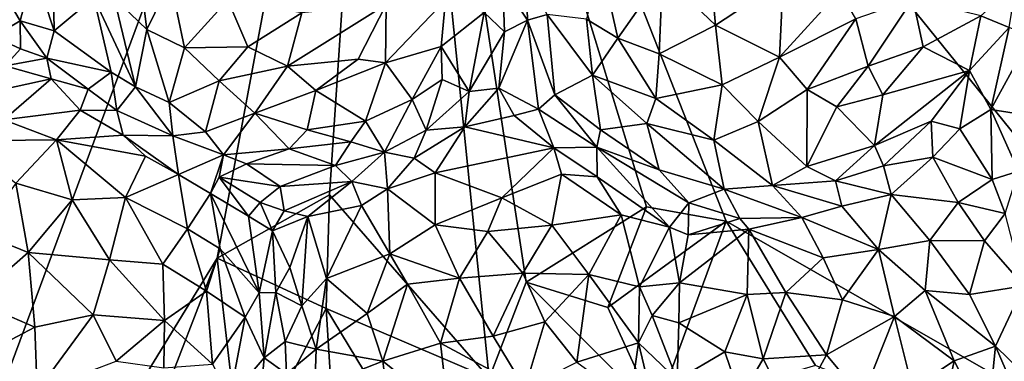
# Model space of a CAD drawing. Units: inches. Extents: x 3.6 to 11.36, y -3.42 to 2.9.
# Drawn here: x 8.41 to 9.52, y -0.63 to -0.25 of the extents above; entities that cross this region are included whole.
import ezdxf

# ---------------------------------------------------------------- set-up
doc = ezdxf.new("R2010")
doc.units = ezdxf.units.IN
doc.header["$MEASUREMENT"] = 0
doc.layers.add('Exported_from_Blender-4-0-0', color=7, linetype='Continuous')

msp = doc.modelspace()

# ---------------------------------------------------------------- linework, layer by layer
at = {"layer": 'Exported_from_Blender-4-0-0'}
for points in [[(8.8255, 0.4974, -0.0396), (8.1591, -1.2959, -0.0396), (8.1684, -0.2569, -0.0396)], [(8.8255, 0.4974, -0.0396), (8.6362, -0.517, -0.0396), (8.1591, -1.2959, -0.0396)], [(8.8255, 0.4974, -0.0396), (8.1684, -0.2569, -0.0396), (8.2464, -0.118, -0.0396)], [(8.7625, -0.4458, -0.0396), (8.6362, -0.517, -0.0396), (8.8255, 0.4974, -0.0396)], [(8.7625, -0.4458, -0.0396), (8.8255, 0.4974, -0.0396), (8.9421, -0.6519, -0.0396)], [(9.1192, -0.4592, -0.0396), (8.9839, -0.5441, -0.0396), (8.8255, 0.4974, -0.0396)], [(9.2086, -0.4755, -0.0396), (9.1192, -0.4592, -0.0396), (8.8255, 0.4974, -0.0396)], [(9.9589, -0.9045, -0.0396), (9.2086, -0.4755, -0.0396), (8.8255, 0.4974, -0.0396)], [(9.9589, -0.9045, -0.0396), (8.8255, 0.4974, -0.0396), (9.5463, -0.0383, -0.0396)], [(8.8255, 0.4974, -0.0396), (8.9839, -0.5441, -0.0396), (8.9421, -0.6519, -0.0396)], [(8.5448, -0.1641, 0.6206), (8.5201, -0.2243, 0.5898), (8.557, -0.26, 0.6006)], [(8.5837, -0.2053, 0.6316), (8.5448, -0.1641, 0.6206), (8.557, -0.26, 0.6006)], [(8.4512, -0.1753, 0.5214), (8.4299, -0.1919, 0.4988), (8.4527, -0.2615, 0.4813)], [(8.4512, -0.1753, 0.5214), (8.4527, -0.2615, 0.4813), (8.4974, -0.2238, 0.568)], [(9.0665, -0.1798, 0.6188), (9.0518, -0.2485, 0.6005), (9.087, -0.2698, 0.6184)], [(9.1371, -0.1983, 0.6512), (9.0665, -0.1798, 0.6188), (9.087, -0.2698, 0.6184)], [(8.3938, -0.215, 0.486), (8.4144, -0.2502, 0.4623), (8.4299, -0.1919, 0.4988)], [(8.4299, -0.1919, 0.4988), (8.4144, -0.2502, 0.4623), (8.4527, -0.2615, 0.4813)], [(9.1371, -0.1983, 0.6512), (9.087, -0.2698, 0.6184), (9.1335, -0.2874, 0.6329)], [(9.1969, -0.2551, 0.6569), (9.1371, -0.1983, 0.6512), (9.1335, -0.2874, 0.6329)], [(9.1912, -0.1925, 0.6616), (9.1371, -0.1983, 0.6512), (9.1969, -0.2551, 0.6569)], [(9.1912, -0.1925, 0.6616), (9.1969, -0.2551, 0.6569), (9.2727, -0.2048, 0.6611)], [(8.5837, -0.2053, 0.6316), (8.557, -0.26, 0.6006), (8.5993, -0.2804, 0.6143)], [(8.6481, -0.2269, 0.6467), (8.5837, -0.2053, 0.6316), (8.5993, -0.2804, 0.6143)], [(8.9575, -0.2078, 0.5605), (8.9363, -0.241, 0.5562), (8.9595, -0.2625, 0.526)], [(8.9836, -0.2009, 0.5605), (8.9575, -0.2078, 0.5605), (8.9852, -0.2494, 0.5407)], [(8.9575, -0.2078, 0.5605), (8.9595, -0.2625, 0.526), (8.9852, -0.2494, 0.5407)], [(8.9836, -0.2009, 0.5605), (8.9852, -0.2494, 0.5407), (9.0074, -0.243, 0.5606)], [(9.2727, -0.2048, 0.6611), (9.1969, -0.2551, 0.6569), (9.2689, -0.2912, 0.6503)], [(9.2727, -0.2048, 0.6611), (9.2689, -0.2912, 0.6503), (9.3365, -0.2164, 0.6535)], [(9.535, -0.2091, 0.5267), (9.4951, -0.2444, 0.5468), (9.5272, -0.2578, 0.5397)], [(8.4144, -0.2502, 0.4623), (8.3938, -0.215, 0.486), (8.3844, -0.2678, 0.4636)], [(9.3365, -0.2164, 0.6535), (9.2689, -0.2912, 0.6503), (9.3547, -0.2481, 0.645)], [(8.4974, -0.2238, 0.568), (8.4527, -0.2615, 0.4813), (8.5168, -0.3081, 0.5382)], [(8.4974, -0.2238, 0.568), (8.5168, -0.3081, 0.5382), (8.544, -0.3245, 0.5527)], [(8.544, -0.3245, 0.5527), (8.5201, -0.2243, 0.5898), (8.4974, -0.2238, 0.568)], [(8.5201, -0.2243, 0.5898), (8.544, -0.3245, 0.5527), (8.557, -0.26, 0.6006)], [(8.6704, -0.2793, 0.635), (8.6481, -0.2269, 0.6467), (8.5993, -0.2804, 0.6143)], [(8.7312, -0.2414, 0.6514), (8.6481, -0.2269, 0.6467), (8.6704, -0.2793, 0.635)], [(8.7151, -0.3013, 0.6312), (8.7948, -0.2933, 0.624), (8.8263, -0.2317, 0.6399)], [(8.7312, -0.2414, 0.6514), (8.7151, -0.3013, 0.6312), (8.8263, -0.2317, 0.6399)], [(8.8263, -0.2317, 0.6399), (8.7948, -0.2933, 0.624), (8.8255, -0.2976, 0.6125)], [(8.8929, -0.2271, 0.6057), (8.8263, -0.2317, 0.6399), (8.8255, -0.2976, 0.6125)], [(8.8882, -0.279, 0.5837), (8.8929, -0.2271, 0.6057), (8.8255, -0.2976, 0.6125)], [(8.9363, -0.241, 0.5562), (8.8929, -0.2271, 0.6057), (8.8882, -0.279, 0.5837)], [(9.4189, -0.2255, 0.6192), (9.3547, -0.2481, 0.645), (9.3685, -0.301, 0.6203)], [(9.4189, -0.2255, 0.6192), (9.3685, -0.301, 0.6203), (9.4303, -0.2793, 0.5905)], [(9.4189, -0.2255, 0.6192), (9.4303, -0.2793, 0.5905), (9.4951, -0.2444, 0.5468)], [(8.7312, -0.2414, 0.6514), (8.6704, -0.2793, 0.635), (8.7151, -0.3013, 0.6312)], [(8.9363, -0.241, 0.5562), (8.8882, -0.279, 0.5837), (8.9195, -0.3295, 0.487)], [(8.9363, -0.241, 0.5562), (8.9195, -0.3295, 0.487), (8.9595, -0.2625, 0.526)], [(8.9852, -0.2494, 0.5407), (9.0159, -0.3334, 0.4961), (9.0074, -0.243, 0.5606)], [(9.0074, -0.243, 0.5606), (9.0159, -0.3334, 0.4961), (9.0585, -0.3113, 0.576)], [(9.0074, -0.243, 0.5606), (9.0585, -0.3113, 0.576), (9.0518, -0.2485, 0.6005)], [(8.4144, -0.2502, 0.4623), (8.3844, -0.2678, 0.4636), (8.4149, -0.2815, 0.4528)], [(8.4527, -0.2615, 0.4813), (8.4144, -0.2502, 0.4623), (8.4443, -0.2921, 0.4644)], [(8.4443, -0.2921, 0.4644), (8.4144, -0.2502, 0.4623), (8.4149, -0.2815, 0.4528)], [(8.9852, -0.2494, 0.5407), (8.9531, -0.326, 0.4761), (8.9976, -0.3495, 0.4719)], [(8.9595, -0.2625, 0.526), (8.9531, -0.326, 0.4761), (8.9852, -0.2494, 0.5407)], [(8.9852, -0.2494, 0.5407), (8.9976, -0.3495, 0.4719), (9.0159, -0.3334, 0.4961)], [(9.087, -0.2698, 0.6184), (9.0518, -0.2485, 0.6005), (9.0585, -0.3113, 0.576)], [(9.2689, -0.2912, 0.6503), (9.3, -0.3274, 0.6304), (9.3547, -0.2481, 0.645)], [(9.3547, -0.2481, 0.645), (9.3, -0.3274, 0.6304), (9.3685, -0.301, 0.6203)], [(9.4951, -0.2444, 0.5468), (9.4303, -0.2793, 0.5905), (9.4826, -0.3061, 0.5312)], [(9.4951, -0.2444, 0.5468), (9.4826, -0.3061, 0.5312), (9.5272, -0.2578, 0.5397)], [(8.4527, -0.2615, 0.4813), (8.4443, -0.2921, 0.4644), (8.5168, -0.3081, 0.5382)], [(8.557, -0.26, 0.6006), (8.544, -0.3245, 0.5527), (8.5821, -0.3419, 0.5653)], [(8.5993, -0.2804, 0.6143), (8.557, -0.26, 0.6006), (8.5821, -0.3419, 0.5653)], [(8.9195, -0.3295, 0.487), (8.9531, -0.326, 0.4761), (8.9595, -0.2625, 0.526)], [(9.1969, -0.2551, 0.6569), (9.1335, -0.2874, 0.6329), (9.2044, -0.3223, 0.636)], [(9.1969, -0.2551, 0.6569), (9.2044, -0.3223, 0.636), (9.2689, -0.2912, 0.6503)], [(9.5272, -0.2578, 0.5397), (9.4826, -0.3061, 0.5312), (9.5066, -0.35, 0.5206)], [(9.5514, -0.268, 0.5456), (9.5272, -0.2578, 0.5397), (9.5066, -0.35, 0.5206)], [(8.3844, -0.2678, 0.4636), (8.3974, -0.3008, 0.4612), (8.4149, -0.2815, 0.4528)], [(9.087, -0.2698, 0.6184), (9.0585, -0.3113, 0.576), (9.1298, -0.3374, 0.6073)], [(9.087, -0.2698, 0.6184), (9.1298, -0.3374, 0.6073), (9.1335, -0.2874, 0.6329)], [(9.5514, -0.268, 0.5456), (9.5066, -0.35, 0.5206), (9.578, -0.3613, 0.5738)], [(8.4149, -0.2815, 0.4528), (8.3974, -0.3008, 0.4612), (8.4443, -0.2921, 0.4644)], [(8.5993, -0.2804, 0.6143), (8.5821, -0.3419, 0.5653), (8.6384, -0.3175, 0.6085)], [(8.5993, -0.2804, 0.6143), (8.6384, -0.3175, 0.6085), (8.6704, -0.2793, 0.635)], [(8.6704, -0.2793, 0.635), (8.6384, -0.3175, 0.6085), (8.7151, -0.3013, 0.6312)], [(8.8882, -0.279, 0.5837), (8.8255, -0.2976, 0.6125), (8.8555, -0.3388, 0.5628)], [(8.8882, -0.279, 0.5837), (8.8555, -0.3388, 0.5628), (8.8893, -0.316, 0.5489)], [(8.9195, -0.3295, 0.487), (8.8882, -0.279, 0.5837), (8.8893, -0.316, 0.5489)], [(9.1335, -0.2874, 0.6329), (9.1298, -0.3374, 0.6073), (9.2044, -0.3223, 0.636)], [(9.3685, -0.301, 0.6203), (9.3852, -0.3333, 0.5928), (9.4303, -0.2793, 0.5905)], [(9.4826, -0.3061, 0.5312), (9.4303, -0.2793, 0.5905), (9.3852, -0.3333, 0.5928)], [(8.4494, -0.3155, 0.4811), (8.4443, -0.2921, 0.4644), (8.3974, -0.3008, 0.4612)], [(8.4443, -0.2921, 0.4644), (8.4494, -0.3155, 0.4811), (8.4909, -0.3269, 0.5173)], [(8.4443, -0.2921, 0.4644), (8.4909, -0.3269, 0.5173), (8.5168, -0.3081, 0.5382)], [(8.7151, -0.3013, 0.6312), (8.747, -0.3287, 0.6132), (8.7948, -0.2933, 0.624)], [(8.7948, -0.2933, 0.624), (8.747, -0.3287, 0.6132), (8.8255, -0.2976, 0.6125)], [(8.747, -0.3287, 0.6132), (8.8029, -0.363, 0.5729), (8.8255, -0.2976, 0.6125)], [(8.8255, -0.2976, 0.6125), (8.8029, -0.363, 0.5729), (8.8555, -0.3388, 0.5628)], [(9.2689, -0.2912, 0.6503), (9.2044, -0.3223, 0.636), (9.2448, -0.3633, 0.6145)], [(9.2689, -0.2912, 0.6503), (9.2448, -0.3633, 0.6145), (9.3, -0.3274, 0.6304)], [(8.3581, -0.3351, 0.4973), (8.4494, -0.3155, 0.4811), (8.3974, -0.3008, 0.4612)], [(8.5168, -0.3081, 0.5382), (8.4909, -0.3269, 0.5173), (8.5233, -0.3511, 0.541)], [(8.5168, -0.3081, 0.5382), (8.5233, -0.3511, 0.541), (8.544, -0.3245, 0.5527)], [(8.6384, -0.3175, 0.6085), (8.6785, -0.3541, 0.5936), (8.7151, -0.3013, 0.6312)], [(8.7151, -0.3013, 0.6312), (8.6785, -0.3541, 0.5936), (8.747, -0.3287, 0.6132)], [(9.3685, -0.301, 0.6203), (9.3, -0.3274, 0.6304), (9.3332, -0.3469, 0.6085)], [(9.3685, -0.301, 0.6203), (9.3332, -0.3469, 0.6085), (9.3852, -0.3333, 0.5928)], [(9.3852, -0.3333, 0.5928), (9.3756, -0.3902, 0.5542), (9.4826, -0.3061, 0.5312)], [(9.4395, -0.363, 0.5223), (9.4826, -0.3061, 0.5312), (9.3756, -0.3902, 0.5542)], [(9.4395, -0.363, 0.5223), (9.4715, -0.3717, 0.5102), (9.4826, -0.3061, 0.5312)], [(9.4826, -0.3061, 0.5312), (9.4715, -0.3717, 0.5102), (9.5066, -0.35, 0.5206)], [(8.3962, -0.3615, 0.5516), (8.4494, -0.3155, 0.4811), (8.3581, -0.3351, 0.4973)], [(8.3962, -0.3615, 0.5516), (8.482, -0.3507, 0.5334), (8.4494, -0.3155, 0.4811)], [(8.482, -0.3507, 0.5334), (8.4909, -0.3269, 0.5173), (8.4494, -0.3155, 0.4811)], [(8.5821, -0.3419, 0.5653), (8.6231, -0.3751, 0.5575), (8.6384, -0.3175, 0.6085)], [(8.6384, -0.3175, 0.6085), (8.6231, -0.3751, 0.5575), (8.6785, -0.3541, 0.5936)], [(8.8713, -0.3733, 0.5003), (8.8893, -0.316, 0.5489), (8.8555, -0.3388, 0.5628)], [(8.9195, -0.3295, 0.487), (8.8893, -0.316, 0.5489), (8.8713, -0.3733, 0.5003)], [(9.0585, -0.3113, 0.576), (9.0159, -0.3334, 0.4961), (9.0674, -0.3729, 0.515)], [(9.1194, -0.3655, 0.5757), (9.0585, -0.3113, 0.576), (9.0674, -0.3729, 0.515)], [(9.0585, -0.3113, 0.576), (9.1194, -0.3655, 0.5757), (9.1298, -0.3374, 0.6073)], [(8.4909, -0.3269, 0.5173), (8.482, -0.3507, 0.5334), (8.5233, -0.3511, 0.541)], [(8.544, -0.3245, 0.5527), (8.5233, -0.3511, 0.541), (8.5861, -0.3795, 0.5513)], [(8.5821, -0.3419, 0.5653), (8.544, -0.3245, 0.5527), (8.5861, -0.3795, 0.5513)], [(8.747, -0.3287, 0.6132), (8.6785, -0.3541, 0.5936), (8.7374, -0.3729, 0.5788)], [(8.747, -0.3287, 0.6132), (8.7374, -0.3729, 0.5788), (8.8029, -0.363, 0.5729)], [(8.9195, -0.3295, 0.487), (8.8713, -0.3733, 0.5003), (8.9149, -0.3693, 0.4713)], [(8.9149, -0.3693, 0.4713), (8.9701, -0.3567, 0.4632), (8.9531, -0.326, 0.4761)], [(8.9531, -0.326, 0.4761), (8.9195, -0.3295, 0.487), (8.9149, -0.3693, 0.4713)], [(8.9976, -0.3495, 0.4719), (8.9531, -0.326, 0.4761), (8.9701, -0.3567, 0.4632)], [(9.2044, -0.3223, 0.636), (9.1298, -0.3374, 0.6073), (9.1948, -0.3844, 0.5929)], [(9.2448, -0.3633, 0.6145), (9.2044, -0.3223, 0.636), (9.1948, -0.3844, 0.5929)], [(9.2448, -0.3633, 0.6145), (9.2994, -0.4141, 0.5661), (9.3, -0.3274, 0.6304)], [(9.3, -0.3274, 0.6304), (9.2994, -0.4141, 0.5661), (9.3332, -0.3469, 0.6085)], [(8.5821, -0.3419, 0.5653), (8.5861, -0.3795, 0.5513), (8.6231, -0.3751, 0.5575)], [(8.8555, -0.3388, 0.5628), (8.8029, -0.363, 0.5729), (8.8242, -0.3978, 0.5148)], [(8.8713, -0.3733, 0.5003), (8.8555, -0.3388, 0.5628), (8.8242, -0.3978, 0.5148)], [(9.0159, -0.3334, 0.4961), (8.9976, -0.3495, 0.4719), (9.0633, -0.3924, 0.4951)], [(9.0159, -0.3334, 0.4961), (9.0633, -0.3924, 0.4951), (9.0674, -0.3729, 0.515)], [(9.1948, -0.3844, 0.5929), (9.1298, -0.3374, 0.6073), (9.1194, -0.3655, 0.5757)], [(9.3332, -0.3469, 0.6085), (9.3756, -0.3902, 0.5542), (9.3852, -0.3333, 0.5928)], [(8.4554, -0.3841, 0.579), (8.482, -0.3507, 0.5334), (8.3962, -0.3615, 0.5516)], [(8.4554, -0.3841, 0.579), (8.5304, -0.3786, 0.5536), (8.482, -0.3507, 0.5334)], [(8.482, -0.3507, 0.5334), (8.5304, -0.3786, 0.5536), (8.5233, -0.3511, 0.541)], [(8.5233, -0.3511, 0.541), (8.5304, -0.3786, 0.5536), (8.5861, -0.3795, 0.5513)], [(8.6785, -0.3541, 0.5936), (8.6231, -0.3751, 0.5575), (8.6432, -0.4008, 0.5385)], [(8.7169, -0.3941, 0.5519), (8.6785, -0.3541, 0.5936), (8.6432, -0.4008, 0.5385)], [(8.7374, -0.3729, 0.5788), (8.6785, -0.3541, 0.5936), (8.7169, -0.3941, 0.5519)], [(8.9976, -0.3495, 0.4719), (8.9701, -0.3567, 0.4632), (9.0148, -0.3931, 0.474)], [(9.0633, -0.3924, 0.4951), (8.9976, -0.3495, 0.4719), (9.0148, -0.3931, 0.474)], [(9.3332, -0.3469, 0.6085), (9.2994, -0.4141, 0.5661), (9.3756, -0.3902, 0.5542)], [(9.4715, -0.3717, 0.5102), (9.5082, -0.4285, 0.5288), (9.5066, -0.35, 0.5206)], [(9.5377, -0.4191, 0.5395), (9.5066, -0.35, 0.5206), (9.5082, -0.4285, 0.5288)], [(9.578, -0.3613, 0.5738), (9.5066, -0.35, 0.5206), (9.5377, -0.4191, 0.5395)], [(8.4554, -0.3841, 0.579), (8.3962, -0.3615, 0.5516), (8.3506, -0.385, 0.5698)], [(8.8029, -0.363, 0.5729), (8.7374, -0.3729, 0.5788), (8.7864, -0.3862, 0.5501)], [(8.8242, -0.3978, 0.5148), (8.8029, -0.363, 0.5729), (8.7864, -0.3862, 0.5501)], [(8.9701, -0.3567, 0.4632), (8.9149, -0.3693, 0.4713), (9.0148, -0.3931, 0.474)], [(9.1194, -0.3655, 0.5757), (9.0674, -0.3729, 0.515), (9.1335, -0.4178, 0.5143)], [(9.2064, -0.4393, 0.5363), (9.1194, -0.3655, 0.5757), (9.1335, -0.4178, 0.5143)], [(9.1948, -0.3844, 0.5929), (9.1194, -0.3655, 0.5757), (9.2064, -0.4393, 0.5363)], [(9.2448, -0.3633, 0.6145), (9.1948, -0.3844, 0.5929), (9.2607, -0.4353, 0.5543)], [(9.2994, -0.4141, 0.5661), (9.2448, -0.3633, 0.6145), (9.2607, -0.4353, 0.5543)], [(9.4395, -0.363, 0.5223), (9.3756, -0.3902, 0.5542), (9.3859, -0.4131, 0.5387)], [(9.4395, -0.363, 0.5223), (9.3859, -0.4131, 0.5387), (9.4413, -0.4036, 0.513)], [(9.4395, -0.363, 0.5223), (9.4413, -0.4036, 0.513), (9.4715, -0.3717, 0.5102)], [(8.6231, -0.3751, 0.5575), (8.5861, -0.3795, 0.5513), (8.6432, -0.4008, 0.5385)], [(8.7374, -0.3729, 0.5788), (8.7169, -0.3941, 0.5519), (8.7864, -0.3862, 0.5501)], [(8.8713, -0.3733, 0.5003), (8.8242, -0.3978, 0.5148), (8.8577, -0.4046, 0.4983)], [(8.8577, -0.4046, 0.4983), (8.8813, -0.4212, 0.4985), (8.9149, -0.3693, 0.4713)], [(8.9149, -0.3693, 0.4713), (8.8713, -0.3733, 0.5003), (8.8577, -0.4046, 0.4983)], [(8.9149, -0.3693, 0.4713), (8.8813, -0.4212, 0.4985), (9.0148, -0.3931, 0.474)], [(9.0674, -0.3729, 0.515), (9.0633, -0.3924, 0.4951), (9.1335, -0.4178, 0.5143)], [(9.4715, -0.3717, 0.5102), (9.4413, -0.4036, 0.513), (9.5082, -0.4285, 0.5288)], [(8.3506, -0.385, 0.5698), (8.4094, -0.4329, 0.6167), (8.4554, -0.3841, 0.579)], [(8.4554, -0.3841, 0.579), (8.4094, -0.4329, 0.6167), (8.473, -0.4515, 0.6216)], [(8.5304, -0.3786, 0.5536), (8.4554, -0.3841, 0.579), (8.5556, -0.4023, 0.5606)], [(8.533, -0.4488, 0.6034), (8.4554, -0.3841, 0.579), (8.473, -0.4515, 0.6216)], [(8.5556, -0.4023, 0.5606), (8.4554, -0.3841, 0.579), (8.533, -0.4488, 0.6034)], [(8.5926, -0.4229, 0.5536), (8.5304, -0.3786, 0.5536), (8.5556, -0.4023, 0.5606)], [(8.5861, -0.3795, 0.5513), (8.5304, -0.3786, 0.5536), (8.5926, -0.4229, 0.5536)], [(8.5861, -0.3795, 0.5513), (8.5926, -0.4229, 0.5536), (8.6432, -0.4008, 0.5385)], [(8.7864, -0.3862, 0.5501), (8.7169, -0.3941, 0.5519), (8.7691, -0.4128, 0.5054)], [(8.7864, -0.3862, 0.5501), (8.7691, -0.4128, 0.5054), (8.8242, -0.3978, 0.5148)], [(9.1948, -0.3844, 0.5929), (9.2064, -0.4393, 0.5363), (9.2607, -0.4353, 0.5543)], [(8.6432, -0.4008, 0.5385), (8.6692, -0.4108, 0.5203), (8.7169, -0.3941, 0.5519)], [(8.7691, -0.4128, 0.5054), (8.7169, -0.3941, 0.5519), (8.6692, -0.4108, 0.5203)], [(8.8242, -0.3978, 0.5148), (8.7691, -0.4128, 0.5054), (8.7877, -0.4309, 0.4846)], [(8.8242, -0.3978, 0.5148), (8.7877, -0.4309, 0.4846), (8.8279, -0.4389, 0.4945)], [(8.8279, -0.4389, 0.4945), (8.8577, -0.4046, 0.4983), (8.8242, -0.3978, 0.5148)], [(9.0148, -0.3931, 0.474), (8.8813, -0.4212, 0.4985), (8.9563, -0.4493, 0.5233)], [(8.9563, -0.4493, 0.5233), (9.0233, -0.4225, 0.4906), (9.0148, -0.3931, 0.474)], [(9.0148, -0.3931, 0.474), (9.0638, -0.4255, 0.4875), (9.0633, -0.3924, 0.4951)], [(9.0233, -0.4225, 0.4906), (9.0638, -0.4255, 0.4875), (9.0148, -0.3931, 0.474)], [(9.0633, -0.3924, 0.4951), (9.0638, -0.4255, 0.4875), (9.1449, -0.482, 0.4796)], [(9.0633, -0.3924, 0.4951), (9.1449, -0.482, 0.4796), (9.1669, -0.4547, 0.4973)], [(9.0633, -0.3924, 0.4951), (9.1669, -0.4547, 0.4973), (9.1335, -0.4178, 0.5143)], [(9.3756, -0.3902, 0.5542), (9.2994, -0.4141, 0.5661), (9.3317, -0.4302, 0.5533)], [(9.3859, -0.4131, 0.5387), (9.3756, -0.3902, 0.5542), (9.3317, -0.4302, 0.5533)], [(8.5926, -0.4229, 0.5536), (8.5556, -0.4023, 0.5606), (8.533, -0.4488, 0.6034)], [(8.6432, -0.4008, 0.5385), (8.5926, -0.4229, 0.5536), (8.6286, -0.4444, 0.5319)], [(8.6432, -0.4008, 0.5385), (8.6286, -0.4444, 0.5319), (8.6382, -0.426, 0.5229)], [(8.6692, -0.4108, 0.5203), (8.6432, -0.4008, 0.5385), (8.6382, -0.426, 0.5229)], [(8.8279, -0.4389, 0.4945), (8.8813, -0.4212, 0.4985), (8.8577, -0.4046, 0.4983)], [(9.4413, -0.4036, 0.513), (9.3859, -0.4131, 0.5387), (9.3945, -0.4455, 0.547)], [(9.4413, -0.4036, 0.513), (9.3945, -0.4455, 0.547), (9.4698, -0.4543, 0.5358)], [(9.4413, -0.4036, 0.513), (9.4698, -0.4543, 0.5358), (9.5082, -0.4285, 0.5288)], [(8.6692, -0.4108, 0.5203), (8.6382, -0.426, 0.5229), (8.7069, -0.4365, 0.4551)], [(8.7691, -0.4128, 0.5054), (8.6692, -0.4108, 0.5203), (8.7069, -0.4365, 0.4551)], [(8.7691, -0.4128, 0.5054), (8.7069, -0.4365, 0.4551), (8.7877, -0.4309, 0.4846)], [(9.2064, -0.4393, 0.5363), (9.1335, -0.4178, 0.5143), (9.1669, -0.4547, 0.4973)], [(9.2994, -0.4141, 0.5661), (9.2607, -0.4353, 0.5543), (9.3317, -0.4302, 0.5533)], [(9.3859, -0.4131, 0.5387), (9.3317, -0.4302, 0.5533), (9.3945, -0.4455, 0.547)], [(9.5082, -0.4285, 0.5288), (9.5226, -0.467, 0.5308), (9.5377, -0.4191, 0.5395)], [(8.5926, -0.4229, 0.5536), (8.533, -0.4488, 0.6034), (8.6027, -0.4842, 0.5832)], [(8.5926, -0.4229, 0.5536), (8.6027, -0.4842, 0.5832), (8.6286, -0.4444, 0.5319)], [(8.6382, -0.426, 0.5229), (8.6286, -0.4444, 0.5319), (8.6712, -0.4699, 0.4638)], [(8.6382, -0.426, 0.5229), (8.6712, -0.4699, 0.4638), (8.6846, -0.4546, 0.4501)], [(8.7069, -0.4365, 0.4551), (8.6382, -0.426, 0.5229), (8.6846, -0.4546, 0.4501)], [(8.7877, -0.4309, 0.4846), (8.7069, -0.4365, 0.4551), (8.7113, -0.4637, 0.4349)], [(8.7877, -0.4309, 0.4846), (8.7113, -0.4637, 0.4349), (8.7382, -0.4702, 0.4439)], [(8.7877, -0.4309, 0.4846), (8.7382, -0.4702, 0.4439), (8.7984, -0.4577, 0.4862)], [(8.7877, -0.4309, 0.4846), (8.7984, -0.4577, 0.4862), (8.8279, -0.4389, 0.4945)], [(8.8813, -0.4794, 0.5328), (8.8813, -0.4212, 0.4985), (8.8279, -0.4389, 0.4945)], [(8.8813, -0.4212, 0.4985), (8.8813, -0.4794, 0.5328), (8.9563, -0.4493, 0.5233)], [(9.0127, -0.4801, 0.5296), (9.0233, -0.4225, 0.4906), (8.9563, -0.4493, 0.5233)], [(9.0233, -0.4225, 0.4906), (9.0127, -0.4801, 0.5296), (9.0907, -0.4685, 0.4871)], [(9.0638, -0.4255, 0.4875), (9.0233, -0.4225, 0.4906), (9.0907, -0.4685, 0.4871)], [(9.1449, -0.482, 0.4796), (9.0638, -0.4255, 0.4875), (9.0907, -0.4685, 0.4871)], [(9.3317, -0.4302, 0.5533), (9.2607, -0.4353, 0.5543), (9.3389, -0.4587, 0.5567)], [(9.3317, -0.4302, 0.5533), (9.3389, -0.4587, 0.5567), (9.3945, -0.4455, 0.547)], [(9.5226, -0.467, 0.5308), (9.5082, -0.4285, 0.5288), (9.4698, -0.4543, 0.5358)], [(8.3697, -0.4889, 0.6366), (8.4234, -0.5105, 0.6478), (8.4094, -0.4329, 0.6167)], [(8.4094, -0.4329, 0.6167), (8.4234, -0.5105, 0.6478), (8.473, -0.4515, 0.6216)], [(8.7069, -0.4365, 0.4551), (8.6846, -0.4546, 0.4501), (8.7113, -0.4637, 0.4349)], [(8.8305, -0.512, 0.5317), (8.8279, -0.4389, 0.4945), (8.7984, -0.4577, 0.4862)], [(8.8813, -0.4794, 0.5328), (8.8279, -0.4389, 0.4945), (8.8305, -0.512, 0.5317)], [(9.1669, -0.4547, 0.4973), (9.224, -0.4724, 0.5353), (9.2064, -0.4393, 0.5363)], [(9.2607, -0.4353, 0.5543), (9.2064, -0.4393, 0.5363), (9.2939, -0.4713, 0.5572)], [(9.2939, -0.4713, 0.5572), (9.2064, -0.4393, 0.5363), (9.224, -0.4724, 0.5353)], [(9.2607, -0.4353, 0.5543), (9.2939, -0.4713, 0.5572), (9.3389, -0.4587, 0.5567)], [(8.4234, -0.5105, 0.6478), (8.515, -0.519, 0.6386), (8.473, -0.4515, 0.6216)], [(8.515, -0.519, 0.6386), (8.533, -0.4488, 0.6034), (8.473, -0.4515, 0.6216)], [(8.5748, -0.5236, 0.6152), (8.533, -0.4488, 0.6034), (8.515, -0.519, 0.6386)], [(8.6027, -0.4842, 0.5832), (8.533, -0.4488, 0.6034), (8.5748, -0.5236, 0.6152)], [(8.6286, -0.4444, 0.5319), (8.6027, -0.4842, 0.5832), (8.6394, -0.5064, 0.5561)], [(8.6394, -0.5064, 0.5561), (8.6834, -0.5559, 0.5088), (8.6286, -0.4444, 0.5319)], [(8.6286, -0.4444, 0.5319), (8.6834, -0.5559, 0.5088), (8.6712, -0.4699, 0.4638)], [(8.7625, -0.4458, -0.0396), (8.7586, -0.5736, -0.0396), (8.6362, -0.517, -0.0396)], [(8.7625, -0.4458, -0.0396), (8.9421, -0.6519, -0.0396), (8.7586, -0.5736, -0.0396)], [(8.9563, -0.4493, 0.5233), (8.8813, -0.4794, 0.5328), (8.9405, -0.4869, 0.5429)], [(9.0127, -0.4801, 0.5296), (8.9563, -0.4493, 0.5233), (8.9405, -0.4869, 0.5429)], [(9.3802, -0.5073, 0.5874), (9.3945, -0.4455, 0.547), (9.3389, -0.4587, 0.5567)], [(9.3945, -0.4455, 0.547), (9.3802, -0.5073, 0.5874), (9.4379, -0.4973, 0.5734)], [(9.4698, -0.4543, 0.5358), (9.3945, -0.4455, 0.547), (9.4379, -0.4973, 0.5734)], [(8.6983, -0.4864, 0.4444), (8.6846, -0.4546, 0.4501), (8.6712, -0.4699, 0.4638)], [(8.7113, -0.4637, 0.4349), (8.6846, -0.4546, 0.4501), (8.6983, -0.4864, 0.4444)], [(8.7113, -0.4637, 0.4349), (8.6983, -0.4864, 0.4444), (8.7382, -0.4702, 0.4439)], [(8.7382, -0.4702, 0.4439), (8.7589, -0.5399, 0.4939), (8.7984, -0.4577, 0.4862)], [(8.8305, -0.512, 0.5317), (8.7984, -0.4577, 0.4862), (8.7589, -0.5399, 0.4939)], [(8.9839, -0.5441, -0.0396), (9.1192, -0.4592, -0.0396), (9.0755, -0.5726, -0.0396)], [(9.1192, -0.4592, -0.0396), (9.2086, -0.4755, -0.0396), (9.0755, -0.5726, -0.0396)], [(9.1669, -0.4547, 0.4973), (9.1449, -0.482, 0.4796), (9.166, -0.4908, 0.4905)], [(9.1669, -0.4547, 0.4973), (9.166, -0.4908, 0.4905), (9.224, -0.4724, 0.5353)], [(9.2939, -0.4713, 0.5572), (9.3802, -0.5073, 0.5874), (9.3389, -0.4587, 0.5567)], [(9.4993, -0.4977, 0.5454), (9.4698, -0.4543, 0.5358), (9.4379, -0.4973, 0.5734)], [(9.4993, -0.4977, 0.5454), (9.5226, -0.467, 0.5308), (9.4698, -0.4543, 0.5358)], [(8.6712, -0.4699, 0.4638), (8.6834, -0.5559, 0.5088), (8.6983, -0.4864, 0.4444)], [(8.6983, -0.4864, 0.4444), (8.7179, -0.5274, 0.4672), (8.7382, -0.4702, 0.4439)], [(8.7315, -0.5707, 0.4888), (8.7382, -0.4702, 0.4439), (8.7179, -0.5274, 0.4672)], [(8.7382, -0.4702, 0.4439), (8.7315, -0.5707, 0.4888), (8.7589, -0.5399, 0.4939)], [(9.0907, -0.4685, 0.4871), (9.0127, -0.4801, 0.5296), (9.0543, -0.5355, 0.5359)], [(9.1111, -0.5491, 0.5126), (9.0907, -0.4685, 0.4871), (9.0543, -0.5355, 0.5359)], [(9.2086, -0.4755, -0.0396), (9.1295, -0.6906, -0.0396), (9.0755, -0.5726, -0.0396)], [(9.1449, -0.482, 0.4796), (9.0907, -0.4685, 0.4871), (9.1111, -0.5491, 0.5126)], [(9.3093, -0.6377, -0.0396), (9.1295, -0.6906, -0.0396), (9.2086, -0.4755, -0.0396)], [(9.224, -0.4724, 0.5353), (9.166, -0.4908, 0.4905), (9.2342, -0.4846, 0.5421)], [(9.9589, -0.9045, -0.0396), (9.3093, -0.6377, -0.0396), (9.2086, -0.4755, -0.0396)], [(9.2939, -0.4713, 0.5572), (9.224, -0.4724, 0.5353), (9.2342, -0.4846, 0.5421)], [(9.2939, -0.4713, 0.5572), (9.2342, -0.4846, 0.5421), (9.318, -0.5165, 0.587)], [(9.318, -0.5165, 0.587), (9.3802, -0.5073, 0.5874), (9.2939, -0.4713, 0.5572)], [(9.5226, -0.467, 0.5308), (9.4993, -0.4977, 0.5454), (9.5435, -0.5483, 0.5374)], [(8.624, -0.5541, 0.5921), (8.6027, -0.4842, 0.5832), (8.5748, -0.5236, 0.6152)], [(8.624, -0.5541, 0.5921), (8.6394, -0.5064, 0.5561), (8.6027, -0.4842, 0.5832)], [(8.6983, -0.4864, 0.4444), (8.6834, -0.5559, 0.5088), (8.7021, -0.5558, 0.4879)], [(8.7179, -0.5274, 0.4672), (8.6983, -0.4864, 0.4444), (8.7021, -0.5558, 0.4879)], [(8.8813, -0.4794, 0.5328), (8.8305, -0.512, 0.5317), (8.9087, -0.5395, 0.5604)], [(8.8813, -0.4794, 0.5328), (8.9087, -0.5395, 0.5604), (8.9405, -0.4869, 0.5429)], [(8.9405, -0.4869, 0.5429), (8.9087, -0.5395, 0.5604), (8.9798, -0.5339, 0.5569)], [(8.9405, -0.4869, 0.5429), (8.9798, -0.5339, 0.5569), (9.0127, -0.4801, 0.5296)], [(9.0543, -0.5355, 0.5359), (9.0127, -0.4801, 0.5296), (8.9798, -0.5339, 0.5569)], [(9.1111, -0.5491, 0.5126), (9.1561, -0.5447, 0.5145), (9.1449, -0.482, 0.4796)], [(9.1449, -0.482, 0.4796), (9.1561, -0.5447, 0.5145), (9.166, -0.4908, 0.4905)], [(9.2342, -0.4846, 0.5421), (9.1561, -0.5447, 0.5145), (9.2324, -0.5579, 0.5738)], [(9.2342, -0.4846, 0.5421), (9.166, -0.4908, 0.4905), (9.1561, -0.5447, 0.5145)], [(9.276, -0.5555, 0.5921), (9.2342, -0.4846, 0.5421), (9.2324, -0.5579, 0.5738)], [(9.2342, -0.4846, 0.5421), (9.276, -0.5555, 0.5921), (9.318, -0.5165, 0.587)], [(8.3697, -0.4889, 0.6366), (8.3617, -0.5647, 0.6528), (8.4234, -0.5105, 0.6478)], [(9.3802, -0.5073, 0.5874), (9.4326, -0.5535, 0.5973), (9.4379, -0.4973, 0.5734)], [(9.4379, -0.4973, 0.5734), (9.4326, -0.5535, 0.5973), (9.4826, -0.5577, 0.5806)], [(9.4993, -0.4977, 0.5454), (9.4379, -0.4973, 0.5734), (9.4826, -0.5577, 0.5806)], [(9.5435, -0.5483, 0.5374), (9.4993, -0.4977, 0.5454), (9.4826, -0.5577, 0.5806)], [(8.624, -0.5541, 0.5921), (8.6676, -0.5834, 0.5457), (8.6394, -0.5064, 0.5561)], [(8.6676, -0.5834, 0.5457), (8.6834, -0.5559, 0.5088), (8.6394, -0.5064, 0.5561)], [(9.318, -0.5165, 0.587), (9.3397, -0.5639, 0.6054), (9.3802, -0.5073, 0.5874)], [(9.3802, -0.5073, 0.5874), (9.3397, -0.5639, 0.6054), (9.3983, -0.5828, 0.6082)], [(9.4326, -0.5535, 0.5973), (9.3802, -0.5073, 0.5874), (9.3983, -0.5828, 0.6082)], [(8.6362, -0.517, -0.0396), (8.5696, -0.6888, -0.0396), (8.1591, -1.2959, -0.0396)], [(8.4234, -0.5105, 0.6478), (8.3617, -0.5647, 0.6528), (8.4309, -0.5946, 0.6588)], [(8.4234, -0.5105, 0.6478), (8.4964, -0.5807, 0.6532), (8.515, -0.519, 0.6386)], [(8.4964, -0.5807, 0.6532), (8.4234, -0.5105, 0.6478), (8.4309, -0.5946, 0.6588)], [(8.515, -0.519, 0.6386), (8.4964, -0.5807, 0.6532), (8.577, -0.5871, 0.6286)], [(8.5748, -0.5236, 0.6152), (8.515, -0.519, 0.6386), (8.577, -0.5871, 0.6286)], [(8.6362, -0.517, -0.0396), (8.6639, -0.7552, -0.0396), (8.5696, -0.6888, -0.0396)], [(8.7586, -0.5736, -0.0396), (8.6639, -0.7552, -0.0396), (8.6362, -0.517, -0.0396)], [(8.8305, -0.512, 0.5317), (8.7589, -0.5399, 0.4939), (8.8049, -0.5793, 0.5352)], [(8.8502, -0.5463, 0.5489), (8.8305, -0.512, 0.5317), (8.8049, -0.5793, 0.5352)], [(8.8305, -0.512, 0.5317), (8.8502, -0.5463, 0.5489), (8.9087, -0.5395, 0.5604)], [(9.318, -0.5165, 0.587), (9.276, -0.5555, 0.5921), (9.3397, -0.5639, 0.6054)], [(8.624, -0.5541, 0.5921), (8.5748, -0.5236, 0.6152), (8.577, -0.5871, 0.6286)], [(8.7315, -0.5707, 0.4888), (8.7179, -0.5274, 0.4672), (8.7021, -0.5558, 0.4879)], [(8.7589, -0.5399, 0.4939), (8.7315, -0.5707, 0.4888), (8.7474, -0.6193, 0.5035)], [(8.7589, -0.5399, 0.4939), (8.7474, -0.6193, 0.5035), (8.8049, -0.5793, 0.5352)], [(8.8502, -0.5463, 0.5489), (8.8875, -0.6126, 0.5668), (8.9087, -0.5395, 0.5604)], [(8.9087, -0.5395, 0.5604), (8.8875, -0.6126, 0.5668), (8.9466, -0.6047, 0.5703)], [(8.9798, -0.5339, 0.5569), (8.9087, -0.5395, 0.5604), (8.9466, -0.6047, 0.5703)], [(8.9798, -0.5339, 0.5569), (8.9466, -0.6047, 0.5703), (9.0049, -0.5885, 0.5617)], [(9.0543, -0.5355, 0.5359), (8.9798, -0.5339, 0.5569), (9.0049, -0.5885, 0.5617)], [(9.0543, -0.5355, 0.5359), (9.0049, -0.5885, 0.5617), (9.0407, -0.6338, 0.5551)], [(9.0543, -0.5355, 0.5359), (9.0407, -0.6338, 0.5551), (9.1101, -0.6122, 0.5235)], [(9.1111, -0.5491, 0.5126), (9.0543, -0.5355, 0.5359), (9.1101, -0.6122, 0.5235)], [(8.8502, -0.5463, 0.5489), (8.8049, -0.5793, 0.5352), (8.8226, -0.6329, 0.5483)], [(8.8875, -0.6126, 0.5668), (8.8502, -0.5463, 0.5489), (8.8226, -0.6329, 0.5483)], [(9.1295, -0.6906, -0.0396), (8.9421, -0.6519, -0.0396), (8.9839, -0.5441, -0.0396)], [(9.0755, -0.5726, -0.0396), (9.1295, -0.6906, -0.0396), (8.9839, -0.5441, -0.0396)], [(9.1256, -0.5814, 0.52), (9.1111, -0.5491, 0.5126), (9.1101, -0.6122, 0.5235)], [(9.1111, -0.5491, 0.5126), (9.1256, -0.5814, 0.52), (9.1561, -0.5447, 0.5145)], [(9.1561, -0.5447, 0.5145), (9.1256, -0.5814, 0.52), (9.1555, -0.5898, 0.528)], [(9.1561, -0.5447, 0.5145), (9.1555, -0.5898, 0.528), (9.2324, -0.5579, 0.5738)], [(9.4326, -0.5535, 0.5973), (9.3983, -0.5828, 0.6082), (9.4652, -0.6326, 0.5964)], [(9.4826, -0.5577, 0.5806), (9.4326, -0.5535, 0.5973), (9.5118, -0.6161, 0.5752)], [(9.5118, -0.6161, 0.5752), (9.4326, -0.5535, 0.5973), (9.4652, -0.6326, 0.5964)], [(9.5435, -0.5483, 0.5374), (9.4826, -0.5577, 0.5806), (9.5118, -0.6161, 0.5752)], [(9.5435, -0.5483, 0.5374), (9.5118, -0.6161, 0.5752), (9.5419, -0.6453, 0.5491)], [(8.3617, -0.5647, 0.6528), (8.3509, -0.6365, 0.6536), (8.4309, -0.5946, 0.6588)], [(8.624, -0.5541, 0.5921), (8.577, -0.5871, 0.6286), (8.631, -0.6363, 0.594)], [(8.624, -0.5541, 0.5921), (8.631, -0.6363, 0.594), (8.6676, -0.5834, 0.5457)], [(8.6834, -0.5559, 0.5088), (8.6676, -0.5834, 0.5457), (8.6888, -0.6291, 0.5189)], [(8.6834, -0.5559, 0.5088), (8.6888, -0.6291, 0.5189), (8.7021, -0.5558, 0.4879)], [(8.7126, -0.6107, 0.5), (8.7021, -0.5558, 0.4879), (8.6888, -0.6291, 0.5189)], [(8.7315, -0.5707, 0.4888), (8.7021, -0.5558, 0.4879), (8.7126, -0.6107, 0.5)], [(9.1555, -0.5898, 0.528), (9.2071, -0.6223, 0.5688), (9.2324, -0.5579, 0.5738)], [(9.2324, -0.5579, 0.5738), (9.2071, -0.6223, 0.5688), (9.2502, -0.6302, 0.5928)], [(9.276, -0.5555, 0.5921), (9.2324, -0.5579, 0.5738), (9.2502, -0.6302, 0.5928)], [(9.276, -0.5555, 0.5921), (9.2502, -0.6302, 0.5928), (9.3216, -0.6256, 0.6089)], [(9.3397, -0.5639, 0.6054), (9.276, -0.5555, 0.5921), (9.3216, -0.6256, 0.6089)], [(9.3397, -0.5639, 0.6054), (9.3216, -0.6256, 0.6089), (9.3983, -0.5828, 0.6082)], [(8.6639, -0.7552, -0.0396), (8.7586, -0.5736, -0.0396), (8.7658, -0.688, -0.0396)], [(8.7126, -0.6107, 0.5), (8.7474, -0.6193, 0.5035), (8.7315, -0.5707, 0.4888)], [(8.7586, -0.5736, -0.0396), (8.8697, -0.757, -0.0396), (8.7658, -0.688, -0.0396)], [(8.7586, -0.5736, -0.0396), (8.9421, -0.6519, -0.0396), (8.8697, -0.757, -0.0396)], [(8.4309, -0.5946, 0.6588), (8.4336, -0.6664, 0.6551), (8.4964, -0.5807, 0.6532)], [(8.5223, -0.633, 0.6486), (8.4964, -0.5807, 0.6532), (8.4336, -0.6664, 0.6551)], [(8.577, -0.5871, 0.6286), (8.4964, -0.5807, 0.6532), (8.5223, -0.633, 0.6486)], [(8.577, -0.5871, 0.6286), (8.5223, -0.633, 0.6486), (8.5762, -0.6405, 0.6302)], [(8.631, -0.6363, 0.594), (8.577, -0.5871, 0.6286), (8.5762, -0.6405, 0.6302)], [(8.6676, -0.5834, 0.5457), (8.631, -0.6363, 0.594), (8.6502, -0.6741, 0.569)], [(8.6676, -0.5834, 0.5457), (8.6502, -0.6741, 0.569), (8.6888, -0.6291, 0.5189)], [(8.8049, -0.5793, 0.5352), (8.7474, -0.6193, 0.5035), (8.8226, -0.6329, 0.5483)], [(9.1538, -0.6538, 0.5303), (9.1256, -0.5814, 0.52), (9.1101, -0.6122, 0.5235)], [(9.1256, -0.5814, 0.52), (9.1538, -0.6538, 0.5303), (9.1555, -0.5898, 0.528)], [(9.3983, -0.5828, 0.6082), (9.3216, -0.6256, 0.6089), (9.3618, -0.6739, 0.6072)], [(9.3983, -0.5828, 0.6082), (9.3618, -0.6739, 0.6072), (9.4185, -0.6636, 0.6039)], [(9.3983, -0.5828, 0.6082), (9.4185, -0.6636, 0.6039), (9.4652, -0.6326, 0.5964)], [(8.4309, -0.5946, 0.6588), (8.3509, -0.6365, 0.6536), (8.4336, -0.6664, 0.6551)], [(9.0049, -0.5885, 0.5617), (8.9466, -0.6047, 0.5703), (8.9824, -0.6637, 0.5676)], [(9.0407, -0.6338, 0.5551), (9.0049, -0.5885, 0.5617), (8.9824, -0.6637, 0.5676)], [(9.2071, -0.6223, 0.5688), (9.1555, -0.5898, 0.528), (9.1538, -0.6538, 0.5303)], [(8.9466, -0.6047, 0.5703), (8.8875, -0.6126, 0.5668), (8.9824, -0.6637, 0.5676)], [(8.7126, -0.6107, 0.5), (8.6888, -0.6291, 0.5189), (8.714, -0.6472, 0.499)], [(8.7474, -0.6193, 0.5035), (8.7126, -0.6107, 0.5), (8.714, -0.6472, 0.499)], [(8.7474, -0.6193, 0.5035), (8.714, -0.6472, 0.499), (8.746, -0.6629, 0.5013)], [(8.8226, -0.6329, 0.5483), (8.7474, -0.6193, 0.5035), (8.746, -0.6629, 0.5013)], [(8.8875, -0.6126, 0.5668), (8.8226, -0.6329, 0.5483), (8.8962, -0.6915, 0.5622)], [(8.8875, -0.6126, 0.5668), (8.8962, -0.6915, 0.5622), (8.9824, -0.6637, 0.5676)], [(9.1101, -0.6122, 0.5235), (9.0407, -0.6338, 0.5551), (9.1008, -0.6779, 0.5254)], [(9.1101, -0.6122, 0.5235), (9.1008, -0.6779, 0.5254), (9.1343, -0.7128, 0.5145)], [(9.1538, -0.6538, 0.5303), (9.1101, -0.6122, 0.5235), (9.1343, -0.7128, 0.5145)], [(9.4652, -0.6326, 0.5964), (9.5027, -0.7048, 0.5704), (9.5118, -0.6161, 0.5752)], [(9.5118, -0.6161, 0.5752), (9.5027, -0.7048, 0.5704), (9.543, -0.688, 0.5435)], [(9.5419, -0.6453, 0.5491), (9.5118, -0.6161, 0.5752), (9.543, -0.688, 0.5435)], [(8.6888, -0.6291, 0.5189), (8.6502, -0.6741, 0.569), (8.6848, -0.6745, 0.5111)], [(8.6888, -0.6291, 0.5189), (8.6848, -0.6745, 0.5111), (8.714, -0.6472, 0.499)], [(9.2071, -0.6223, 0.5688), (9.1538, -0.6538, 0.5303), (9.2248, -0.6739, 0.578)], [(9.2502, -0.6302, 0.5928), (9.2071, -0.6223, 0.5688), (9.2248, -0.6739, 0.578)], [(9.2839, -0.6957, 0.5955), (9.2502, -0.6302, 0.5928), (9.2248, -0.6739, 0.578)], [(9.2502, -0.6302, 0.5928), (9.2839, -0.6957, 0.5955), (9.3216, -0.6256, 0.6089)], [(9.3618, -0.6739, 0.6072), (9.3216, -0.6256, 0.6089), (9.2839, -0.6957, 0.5955)], [(8.8226, -0.6329, 0.5483), (8.746, -0.6629, 0.5013), (8.8304, -0.6959, 0.5435)], [(8.8226, -0.6329, 0.5483), (8.8304, -0.6959, 0.5435), (8.8962, -0.6915, 0.5622)], [(9.4652, -0.6326, 0.5964), (9.4185, -0.6636, 0.6039), (9.4442, -0.7336, 0.585)], [(9.4652, -0.6326, 0.5964), (9.4442, -0.7336, 0.585), (9.5027, -0.7048, 0.5704)]]:
    msp.add_3dface(points, dxfattribs=at)

doc.saveas('drawing.dxf')
